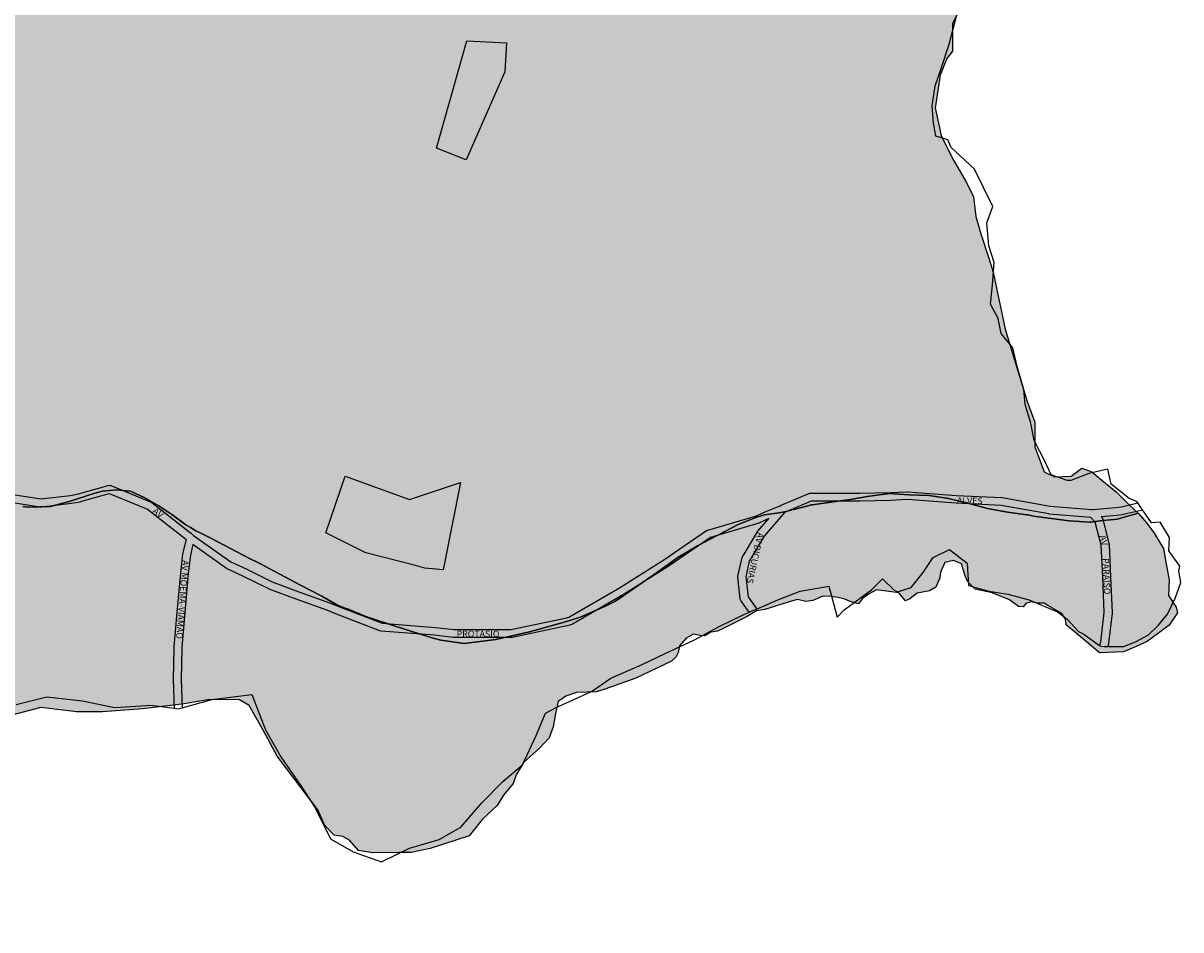
# Model space of a CAD drawing. Units: millimetres. Extents: x 178828 to 191879, y 1670679 to 1684984.
# Drawn here: x 190267 to 191879, y 1674225 to 1675488 of the extents above; entities that cross this region are included whole.
import ezdxf

# ---------------------------------------------------------------- set-up
doc = ezdxf.new("R2010")
doc.units = ezdxf.units.MM
for name, color, linetype in [('0PRACAS', 94, 'Continuous'), ('10CONV', 7, 'Continuous'), ('HATCH', 7, 'Continuous'), ('MAPA PORTO ALEGRE', 7, 'Continuous')]:
    doc.layers.add(name, color=color, linetype=linetype)
doc.styles.add('cdl', font='romans.shx')

msp = doc.modelspace()

# ---------------------------------------------------------------- hatches: boundary and pattern name
at = {"layer": 'HATCH'}
for color, points in [(141, [(191508.9, 1677507.6), (191521.9, 1677492.8), (191548.6, 1677492.9), (191581.4, 1677491.1), (191601.2, 1677465.3), (191622.7, 1677441.2), (191632.2, 1677415.8), (191637.4, 1677398.5), (191657.2, 1677389), (191676.2, 1677376.1), (191680.5, 1677349.4), (191680.5, 1677275.2), (191687.1, 1677157.3), (191667.5, 1677098.5), (191664.1, 1677088.2), (191652, 1677083.1), (191631.4, 1677091.6), (191613.2, 1677084.7), (191594.3, 1677072.8), (191560.7, 1677047.8), (191527, 1677027.9), (191526.2, 1676983.9), (191529.6, 1676932.3), (191527.9, 1676908.1), (191546, 1676885.7), (191569.3, 1676862.5), (191592.6, 1676854.7), (191601.2, 1676845.2), (191598.6, 1676818.5), (191587.9, 1676791.7), (191579.6, 1676742.2), (191579.6, 1676718), (191564.1, 1676703.4), (191552, 1676690.5), (191525.3, 1676679.3), (191495.2, 1676679.3), (191480.5, 1676668.9), (191469.3, 1676645.7), (191477.9, 1676633.6), (191482.2, 1676621.5), (191472.8, 1676607.7), (191466.7, 1676591.3), (191462.4, 1676568.2), (191463.3, 1676544.9), (191455.5, 1676536.2), (191435.7, 1676527.6), (191415.1, 1676514.7), (191395.2, 1676509.5), (191378.8, 1676493.2), (191371.1, 1676473.3), (191368.4, 1676417.3), (191364.1, 1676363), (191359.8, 1676319.1), (191352.1, 1676261.7), (191352.1, 1676217), (191345.2, 1676190.3), (191329.7, 1676160.1), (191317.6, 1676142), (191307.3, 1676129.9), (191310.7, 1676099.8), (191333.1, 1676074.8), (191346.1, 1676047.2), (191351.3, 1676033.4), (191355.6, 1675999.8), (191367.6, 1675971.4), (191378.2, 1675941.7), (191403.8, 1675917.9), (191444.3, 1675888.6), (191474.5, 1675860.1), (191504.6, 1675821.4), (191526.1, 1675788.7), (191556.1, 1675763.6), (191593.2, 1675742.7), (191632.2, 1675712.4), (191644.3, 1675703.7), (191642.6, 1675677.9), (191626.2, 1675655.5), (191615.9, 1675643.4), (191602.1, 1675641.7), (191592.6, 1675625.3), (191589.2, 1675602), (191600.4, 1675583.1), (191613.3, 1675568.5), (191612.5, 1675554.6), (191606.4, 1675530.6), (191589.1, 1675517.6), (191569.3, 1675504.7), (191560.7, 1675487.4), (191560.7, 1675469.3), (191560.7, 1675449.5), (191552.9, 1675439.2), (191543.5, 1675415.9), (191536.6, 1675370.6), (191545.2, 1675331.9), (191560.8, 1675299.9), (191580.6, 1675266.4), (191590, 1675246.5), (191593.5, 1675218.9), (191600.4, 1675194.7), (191611.6, 1675161.2), (191617.6, 1675141.4), (191634, 1675062.1), (191665, 1674961.2), (191675.4, 1674932.4), (191675.4, 1674898), (191688.3, 1674863.5), (191703, 1674856.5), (191726.2, 1674857.4), (191740.9, 1674868.6), (191754.7, 1674863.4), (191768.8, 1674851.7), (191789.1, 1674835), (191807.3, 1674816.9), (191819.3, 1674805.7), (191790.1, 1674797.4), (191766.5, 1674795.2), (191753.3, 1674793.3), (191752, 1674793), (191723.3, 1674795.1), (191694.4, 1674798.5), (191674.2, 1674801.7), (191670, 1674802.4), (191665.6, 1674803.2), (191664.5, 1674803.3), (191637.4, 1674806.9), (191609.7, 1674812.1), (191582.3, 1674819.6), (191555.3, 1674825.9), (191528.3, 1674830.2), (191500.5, 1674831.4), (191485.6, 1674832.3), (191479.5, 1674832.7), (191473.1, 1674833.2), (191469.9, 1674832.7), (191445.3, 1674829.6), (191418.2, 1674824.6), (191368.6, 1674817.8), (191365.7, 1674817.5), (191364.2, 1674817.2), (191363.1, 1674816.9), (191340.2, 1674810.8), (191339.1, 1674810.6), (191329.3, 1674808.2), (191324, 1674807), (191319.8, 1674806), (191299.3, 1674803.3), (191295.8, 1674802.4), (191287, 1674799.8), (191262.5, 1674790.1), (191205.9, 1674760.4), (191178.5, 1674743.8), (191149, 1674722.4), (191091.9, 1674683), (191077.8, 1674675.9), (191042.5, 1674660.8), (191022.2, 1674654.1), (190971.8, 1674640.4), (190925.2, 1674629.9), (190881.2, 1674624.1), (190848.4, 1674628.7), (190837.8, 1674631.7), (190815.7, 1674638.3), (190795.2, 1674645.1), (190791, 1674646.4), (190787.6, 1674647.5), (190744, 1674661.8), (190724, 1674669.9), (190720.7, 1674671.3), (190718.4, 1674672.2), (190718.3, 1674672.2), (190715.4, 1674673.3), (190703.6, 1674677.8), (190682.8, 1674689.9), (190653.1, 1674705.2), (190639.1, 1674712.6), (190595.4, 1674736), (190581.4, 1674743.1), (190573.5, 1674747.1), (190529.4, 1674770.2), (190514.5, 1674777.6), (190507.4, 1674781.2), (190500.1, 1674785.5), (190493.4, 1674789.4), (190489.6, 1674792.2), (190475.6, 1674802.8), (190455.7, 1674816), (190436.6, 1674827.2), (190416.5, 1674836.3), (190397, 1674838.2), (190377.6, 1674836.2), (190370.4, 1674834.4), (190368.5, 1674833.9), (190365.6, 1674833.3), (190355.3, 1674829.8), (190354.3, 1674829.5), (190342.9, 1674825.7), (190340.1, 1674824.8), (190338.1, 1674824.3), (190334.3, 1674823.1), (190304.9, 1674815.1), (190275.1, 1674814.1), (190266.6, 1674815), (190241.4, 1674822.2), (190220.5, 1674831.8), (190195.2, 1674845.5), (190179, 1674853.9), (190174.2, 1674856.4), (190173.2, 1674856.9), (190168.6, 1674860), (190159.2, 1674866.6), (190130.7, 1674886.7), (190110.8, 1674902.9), (190104.3, 1674908.3), (190091.4, 1674920.8), (190082.3, 1674933.4), (190074, 1674950.4), (190069.5, 1674963), (190067.7, 1674968.4), (190067.6, 1674968.5), (190066.3, 1674973.7), (190063, 1674986.5), (190060, 1675004.3), (190058.6, 1675019.4), (190057.5, 1675036.6), (190056.1, 1675052.8), (190053.7, 1675068.2), (190050, 1675099), (190047.4, 1675113.8), (190044.3, 1675126.5), (190044, 1675127.9), (190039.7, 1675143), (190039.7, 1675143.3), (190036.2, 1675155.1), (190035.3, 1675158.3), (190030.4, 1675172.7), (190019.8, 1675201.8), (190016.2, 1675210.5), (190016.1, 1675210.7), (190015.4, 1675212.5), (190012.5, 1675219.5), (190002.2, 1675245), (189994.7, 1675258.3), (189986.1, 1675270.8), (189977.5, 1675282.7), (189964.6, 1675293.6), (189951.3, 1675303), (189942.3, 1675309.8), (189938.3, 1675312.7), (189929.2, 1675316.8), (189925, 1675318.7), (189916.2, 1675321.1), (189910.3, 1675322.6), (189872.6, 1675333.2), (189868, 1675334.7), (189862.2, 1675336.4), (189854.6, 1675338.7), (189813.7, 1675351.1), (189805.2, 1675353.1), (189795, 1675355.3), (189785.6, 1675357.5), (189754.9, 1675364.4), (189728.6, 1675368.3), (189719, 1675369.8), (189710.2, 1675371.1), (189689.6, 1675374.2), (189642.3, 1675384.1), (189603.3, 1675399.2), (189585.3, 1675405.9), (189574.4, 1675409.9), (189570.3, 1675412), (189566.6, 1675413.7), (189548.3, 1675422.4), (189530.3, 1675433), (189511.2, 1675443.3), (189507.2, 1675445.4), (189504.1, 1675447.1), (189502.5, 1675447.9), (189492.5, 1675455), (189481.4, 1675461.6), (189481.3, 1675461.7), (189479.3, 1675463.2), (189467.6, 1675472.5), (189459.5, 1675477.7), (189458.4, 1675478.4), (189445.9, 1675485.6), (189429, 1675497.6), (189397.1, 1675520.3), (189390.2, 1675525.7), (189354.5, 1675549.9), (189353.2, 1675550.8), (189352.5, 1675551.2), (189312.7, 1675578.9), (189229, 1675634.5), (189218, 1675641), (189198.5, 1675652.5), (189191.4, 1675656.6), (189176.9, 1675662.1), (189162.4, 1675665.9), (189162.3, 1675666), (189161.2, 1675666), (189160.8, 1675666.1), (189133.5, 1675667.4), (189116.1, 1675668.1), (189108.1, 1675668.4), (189106.1, 1675668.4), (189104, 1675668.5), (189079.3, 1675669.8), (189078.8, 1675669.9), (189073.6, 1675669.9), (189067.7, 1675670), (189050.5, 1675670.1), (189019.9, 1675672.1), (189009, 1675674.4), (188994.6, 1675677.6), (188985.3, 1675678.5), (188967.4, 1675680.3), (188928.4, 1675685.3), (188907.7, 1675687.6), (188881.7, 1675691.9), (188828.8, 1675697.3), (188776.4, 1675701.2), (188771.4, 1675701.4), (188759.8, 1675701.7), (188754.2, 1675701.8), (188750.8, 1675701.9), (188729.9, 1675704.7), (188728.5, 1675705), (188685.6, 1675708.4), (188679.8, 1675708.9), (188676.3, 1675709.1), (188654.3, 1675710.8), (188610.3, 1675713.6), (188583.2, 1675711.1), (188562.1, 1675707.9), (188559.8, 1675707.3), (188555.8, 1675706.8), (188547.6, 1675705.6), (188547.5, 1675705.5), (188545, 1675705.2), (188540.3, 1675704.1), (188467.4, 1675687), (188428.2, 1675677), (188425.5, 1675676.6), (188399.3, 1675663.2), (188399.1, 1675663.1), (188386.5, 1675658), (188349, 1675644.2), (188326.8, 1675638.1), (188304.5, 1675635.9), (188303.3, 1675635.9), (188297.2, 1675635.6), (188296.4, 1675635.6), (188295.6, 1675635.6), (188291.1, 1675635.5), (188254.1, 1675634.7), (188229.1, 1675632.1), (188227.2, 1675632), (188222.5, 1675630.4), (188220.3, 1675629.8), (188214.4, 1675628.1), (188197.9, 1675623.1), (188205.6, 1675671.8), (188211.3, 1675715), (188213.3, 1675729.4), (188220.6, 1675778.1), (188221.2, 1675782.3), (188221.8, 1675785.8), (188222.8, 1675793.2), (188223.8, 1675799.6), (188223.7, 1675799.6), (188223.9, 1675800.6), (188225.7, 1675809.5), (188232, 1675840.5), (188238.5, 1675883.3), (188244.5, 1675927.3), (188247.4, 1675952.1), (188253.7, 1675981.3), (188258.8, 1676013.3), (188261.2, 1676045.4), (188261.5, 1676049.2), (188259.5, 1676079), (188265.2, 1676088.1), (188266, 1676106.2), (188267.7, 1676114.8), (188270.3, 1676124), (188274, 1676137), (188276.9, 1676147.8), (188277.1, 1676148.8), (188282.9, 1676181), (188293.2, 1676245.2), (188293.6, 1676247.8), (188294.3, 1676251.2), (188295.3, 1676256.6), (188296, 1676261), (188300.9, 1676289.7), (188301.7, 1676294.3), (188303, 1676302), (188304.6, 1676311.2), (188322.5, 1676414.3), (188329.6, 1676463.1), (188330.2, 1676467.7), (188331, 1676472.4), (188336, 1676506.4), (188337.1, 1676516), (188337.6, 1676520.2), (188338.3, 1676525.1), (188340.6, 1676540.8), (188344.7, 1676557.4), (188348.8, 1676572.3), (188349.2, 1676573.7), (188349.5, 1676576.1), (188350, 1676579.9), (188355.7, 1676623.9), (188358.6, 1676640.6), (188367.1, 1676673.7), (188370.7, 1676688.9), (188376.2, 1676719.3), (188377.2, 1676724.9), (188378.1, 1676729.7), (188378.9, 1676733.8), (188381.8, 1676750), (188386, 1676778.7), (188387.4, 1676792.9), (188388.7, 1676803.9), (188390.3, 1676817.1), (188393.2, 1676839.8), (188394.4, 1676848), (188395.6, 1676853.4), (188397.3, 1676862.7), (188402.9, 1676884.3), (188403.9, 1676888.8), (188404.6, 1676893.1), (188406, 1676900), (188406.6, 1676903.3), (188406.8, 1676905.6), (188408.5, 1676923.1), (188413.1, 1676983.2), (188412.7, 1677005.4), (188412.5, 1677018.9), (188412.7, 1677032), (188413, 1677064.3), (188512.3, 1677056.4), (188519.5, 1677055.8), (188528.7, 1677055), (188598.4, 1677049), (188605.6, 1677048.5), (188607.5, 1677048.2), (188614.7, 1677047.6), (188663.7, 1677043.1), (188669.8, 1677042.5), (188670.6, 1677042.5), (188671.9, 1677042.4), (188678.3, 1677041.8), (188735.6, 1677036.6), (188741.6, 1677036.1), (188748.4, 1677035.4), (188758.1, 1677034.5), (188812.3, 1677029.9), (188819.6, 1677029.3), (188825.9, 1677028.7), (188852.2, 1677026.5), (188871, 1677025.1), (188889.7, 1677023.3), (188890.5, 1677023.1), (188897.2, 1677022.6), (188903.9, 1677022.1), (188906.4, 1677021.8), (188967.4, 1677015.9), (188976, 1677015), (188976.2, 1677015), (188979.8, 1677058.9), (189058.8, 1677050.9), (189058.8, 1677050.9), (189059.5, 1677057.7), (189059.7, 1677060.5), (189059.8, 1677061.6), (189060.1, 1677062.7), (189060.5, 1677070.7), (189060.8, 1677078), (189062.5, 1677101.9), (189063.3, 1677112.1), (189066.2, 1677147.6), (189068.9, 1677183.8), (189071.3, 1677220.1), (189072.7, 1677238.2), (189074.1, 1677257.5), (189077.1, 1677295), (189078.3, 1677309.2), (189078.8, 1677314.7), (189079.8, 1677314.7), (189089.3, 1677313.8), (189098.1, 1677313), (189113.8, 1677311.9), (189152.9, 1677308.6), (189158.9, 1677308.3), (189172.9, 1677306.2), (189215.8, 1677303.4), (189230.4, 1677302.2), (189259.5, 1677299.3), (189280.2, 1677297.5), (189289.5, 1677296.7), (189318.8, 1677293.5), (189381.8, 1677289.2), (189388.5, 1677288.8), (189390.2, 1677288.6), (189389.5, 1677280.9), (189389.3, 1677278.4), (189385.3, 1677219.3), (189384.8, 1677211.8), (189383.8, 1677198.8), (189379.9, 1677141.8), (189379.3, 1677131.6), (189378.7, 1677122.8), (189373.5, 1677061.9), (189373.5, 1677061), (189373.4, 1677060), (189373.2, 1677054.3), (189372.7, 1677044.5), (189371.7, 1677022.4), (189369, 1676985.4), (189368.2, 1676976.2), (189369.3, 1676976.1), (189380.3, 1676975.3), (189388.8, 1676974.6), (189496, 1676965.3), (189507, 1676964.3), (189508.1, 1676964.2), (189508.8, 1676971), (189510.7, 1676991.2), (189512.3, 1677011.9), (189514.2, 1677033.5), (189514.9, 1677041.4), (189521.9, 1677040.8), (189583.2, 1677035.7), (189589.7, 1677035.1), (189589.7, 1677028.9), (189589.6, 1677027.2), (189588.9, 1677011.7), (189588.5, 1677005.3), (189588.2, 1676999.9), (189587.6, 1676976.7), (189589.9, 1676950.6), (189591.6, 1676938.9), (189592.6, 1676933.2), (189597.1, 1676918.3), (189703.7, 1676872.4), (189801.1, 1676874.5), (189908.4, 1676876.7), (189933, 1676876.7), (189933, 1676884.7), (189932.6, 1676894.7), (189931.7, 1676918.7), (189943.3, 1677052), (190270.8, 1677048.7), (190329.5, 1677413.6), (190337.4, 1677462.7), (190344.5, 1677507.4), (190346.5, 1677549.2), (190348.2, 1677588.2), (190343.6, 1677654.9), (190578.9, 1677654.3), (190605.9, 1677654.1), (190782.6, 1677659.5), (190808, 1677666.5), (190850.3, 1677670.9), (190887, 1677673.7), (190966.4, 1677671.8), (191289.7, 1677603.5)]), (51, [(188759.8, 1675701.7), (188771.4, 1675701.4), (188776.4, 1675701.2), (188828.8, 1675697.3), (188881.7, 1675691.9), (188907.7, 1675687.6), (188928.4, 1675685.3), (188967.4, 1675680.3), (188985.3, 1675678.5), (188994.6, 1675677.6), (189009, 1675674.4), (189019.9, 1675672.1), (189050.5, 1675670.1), (189067.7, 1675670), (189073.6, 1675669.9), (189078.8, 1675669.9), (189079.3, 1675669.8), (189104, 1675668.5), (189106.1, 1675668.4), (189108.1, 1675668.4), (189116.1, 1675668.1), (189133.5, 1675667.4), (189160.8, 1675666.1), (189161.2, 1675666), (189162.3, 1675666), (189162.4, 1675665.9), (189176.9, 1675662.1), (189191.4, 1675656.6), (189198.5, 1675652.5), (189218, 1675641), (189229, 1675634.5), (189312.7, 1675578.9), (189352.5, 1675551.2), (189353.2, 1675550.8), (189354.5, 1675549.9), (189390.2, 1675525.7), (189397.1, 1675520.3), (189429, 1675497.6), (189445.9, 1675485.6), (189458.4, 1675478.4), (189459.5, 1675477.7), (189467.6, 1675472.5), (189479.3, 1675463.2), (189481.3, 1675461.7), (189481.4, 1675461.6), (189492.5, 1675455), (189502.5, 1675447.9), (189504.1, 1675447.1), (189507.2, 1675445.4), (189511.2, 1675443.3), (189530.3, 1675433), (189548.3, 1675422.4), (189566.6, 1675413.7), (189570.3, 1675412), (189574.4, 1675409.9), (189585.3, 1675405.9), (189603.3, 1675399.2), (189642.3, 1675384.1), (189689.6, 1675374.2), (189710.2, 1675371.1), (189719, 1675369.8), (189728.6, 1675368.3), (189754.9, 1675364.4), (189785.6, 1675357.5), (189795, 1675355.3), (189805.2, 1675353.1), (189813.7, 1675351.1), (189854.6, 1675338.7), (189862.2, 1675336.4), (189868, 1675334.7), (189872.6, 1675333.2), (189910.3, 1675322.6), (189916.2, 1675321.1), (189925, 1675318.7), (189929.2, 1675316.8), (189938.3, 1675312.7), (189942.3, 1675309.8), (189951.3, 1675303), (189964.6, 1675293.6), (189977.5, 1675282.7), (189986.1, 1675270.8), (189994.7, 1675258.3), (190002.2, 1675245), (190012.5, 1675219.5), (190015.4, 1675212.5), (190016.1, 1675210.7), (190016.2, 1675210.5), (190019.8, 1675201.8), (190030.4, 1675172.7), (190035.3, 1675158.3), (190036.2, 1675155.1), (190039.7, 1675143.3), (190039.7, 1675143), (190044, 1675127.9), (190044.3, 1675126.5), (190047.4, 1675113.8), (190050, 1675099), (190053.7, 1675068.2), (190056.1, 1675052.8), (190057.5, 1675036.6), (190058.6, 1675019.4), (190060, 1675004.3), (190063, 1674986.5), (190066.3, 1674973.7), (190067.6, 1674968.5), (190067.7, 1674968.4), (190069.5, 1674963), (190074, 1674950.4), (190082.3, 1674933.4), (190091.4, 1674920.8), (190104.3, 1674908.3), (190110.8, 1674902.9), (190130.7, 1674886.7), (190159.2, 1674866.6), (190168.6, 1674860), (190173.2, 1674856.9), (190174.2, 1674856.4), (190179, 1674853.9), (190195.2, 1674845.5), (190220.5, 1674831.8), (190241.4, 1674822.2), (190266.6, 1674815), (190275.1, 1674814.1), (190304.9, 1674815.1), (190334.3, 1674823.1), (190338.1, 1674824.3), (190340.1, 1674824.8), (190342.9, 1674825.7), (190354.3, 1674829.5), (190355.3, 1674829.8), (190365.6, 1674833.3), (190368.5, 1674833.9), (190370.4, 1674834.4), (190377.6, 1674836.2), (190397, 1674838.2), (190416.5, 1674836.3), (190436.6, 1674827.2), (190455.7, 1674816), (190475.6, 1674802.8), (190489.6, 1674792.2), (190493.4, 1674789.4), (190500.1, 1674785.5), (190507.4, 1674781.2), (190514.5, 1674777.6), (190529.4, 1674770.2), (190573.5, 1674747.1), (190581.4, 1674743.1), (190595.4, 1674736), (190639.1, 1674712.6), (190653.1, 1674705.2), (190682.8, 1674689.9), (190703.6, 1674677.8), (190715.4, 1674673.3), (190718.3, 1674672.2), (190718.4, 1674672.2), (190720.7, 1674671.3), (190724, 1674669.9), (190744, 1674661.8), (190787.6, 1674647.5), (190791, 1674646.4), (190795.2, 1674645.1), (190815.7, 1674638.3), (190837.8, 1674631.7), (190848.4, 1674628.7), (190881.2, 1674624.1), (190925.2, 1674629.9), (190971.8, 1674640.4), (191022.2, 1674654.1), (191042.5, 1674660.8), (191077.8, 1674675.9), (191091.9, 1674683), (191149, 1674722.4), (191178.5, 1674743.8), (191205.9, 1674760.4), (191262.5, 1674790.1), (191287, 1674799.8), (191295.8, 1674802.4), (191299.3, 1674803.3), (191319.8, 1674806), (191324, 1674807), (191329.3, 1674808.2), (191339.1, 1674810.6), (191340.2, 1674810.8), (191363.1, 1674816.9), (191364.2, 1674817.2), (191365.7, 1674817.5), (191368.6, 1674817.8), (191418.2, 1674824.6), (191445.3, 1674829.6), (191469.9, 1674832.7), (191473.1, 1674833.2), (191479.5, 1674832.7), (191485.6, 1674832.3), (191500.5, 1674831.4), (191528.3, 1674830.2), (191555.3, 1674825.9), (191582.3, 1674819.6), (191609.7, 1674812.1), (191637.4, 1674806.9), (191664.5, 1674803.3), (191665.6, 1674803.2), (191670, 1674802.4), (191674.2, 1674801.7), (191694.4, 1674798.5), (191723.3, 1674795.1), (191752, 1674793), (191753.3, 1674793.3), (191766.5, 1674795.2), (191790.1, 1674797.4), (191819.3, 1674805.7), (191831.4, 1674791.9), (191841.6, 1674777.7), (191854.7, 1674756.6), (191858, 1674737.6), (191862.4, 1674712.6), (191861.6, 1674691.1), (191872.2, 1674674.6), (191874.1, 1674666.8), (191862.7, 1674649.8), (191847.9, 1674638.4), (191831.8, 1674627), (191816.7, 1674619.7), (191799, 1674612.4), (191765.5, 1674610.9), (191741.3, 1674631.6), (191719.1, 1674650.2), (191718.1, 1674658.1), (191713, 1674666.1), (191701.2, 1674672.7), (191693.8, 1674676.9), (191688.6, 1674680.5), (191678.2, 1674680.5), (191670.2, 1674682), (191663.2, 1674680), (191659.3, 1674675.2), (191652.8, 1674675.7), (191640.4, 1674685.1), (191616.3, 1674694.7), (191592.6, 1674700), (191582.4, 1674709.9), (191578.5, 1674718.2), (191573.2, 1674735.3), (191562.3, 1674739.6), (191550.2, 1674737), (191544.4, 1674723.7), (191543.2, 1674715.6), (191537.9, 1674702.7), (191529, 1674697.5), (191511.7, 1674694.4), (191501.5, 1674686.4), (191495.3, 1674683.6), (191486.2, 1674694.5), (191455.2, 1674698.7), (191443.8, 1674692.8), (191435.8, 1674687), (191429.9, 1674679.3), (191418.3, 1674682.5), (191411.1, 1674686), (191401.9, 1674688.3), (191391.6, 1674689.6), (191380.5, 1674689.9), (191366.4, 1674683.9), (191356.8, 1674682.7), (191345, 1674685.6), (191338.2, 1674683.4), (191299.6, 1674671.5), (191288.2, 1674669.7), (191274.1, 1674661.4), (191243.4, 1674645.9), (191233.8, 1674641.5), (191224.5, 1674639.8), (191216.1, 1674635), (191209.6, 1674635.2), (191200.3, 1674637), (191190, 1674631.4), (191180.8, 1674620.7), (191178.8, 1674611.6), (191175.8, 1674605), (191169.7, 1674599.7), (191120.2, 1674575.6), (191076.7, 1674560.7), (191065.2, 1674556.9), (191037.5, 1674555.7), (191022.6, 1674550.7), (191011.7, 1674543.4), (191008.2, 1674526.7), (191004.8, 1674507.9), (190999.3, 1674492.5), (190985.7, 1674478.2), (190964.3, 1674458.6), (190953.2, 1674441.2), (190949.1, 1674429.1), (190936, 1674413), (190926.8, 1674398.4), (190906.7, 1674379.3), (190888, 1674355.9), (190833.9, 1674338.7), (190807.4, 1674332.8), (190790.7, 1674333.1), (190754, 1674332.4), (190733.9, 1674335.7), (190721.4, 1674350), (190712.3, 1674355.1), (190700.2, 1674357), (190687, 1674370.5), (190677.1, 1674392.4), (190620.7, 1674467.1), (190601.2, 1674503.3), (190581.7, 1674537.8), (190568.4, 1674545.5), (190526.6, 1674546.2), (190491, 1674540.2), (190433.1, 1674533.3), (190377.4, 1674528.9), (190341.5, 1674528.7), (190291.5, 1674534.7), (190203.3, 1674511.6), (190151.1, 1674503.7), (190061.8, 1674481.9), (190038.5, 1674478), (190024, 1674480.8), (189994.5, 1674485.6), (189964.1, 1674493.7), (189931, 1674487.7), (189844.3, 1674422.6), (189828, 1674396.7), (189785.7, 1674382.7), (189731.1, 1674374.6), (189668.2, 1674356.6), (189601.6, 1674343.7), (189492, 1674323.6), (189440.6, 1674319.7), (189390.7, 1674304.7), (189352.7, 1674300.7), (189276, 1674253.7), (189217.9, 1674236.7), (189171, 1674219.7), (189034.6, 1674145.7), (189005, 1674132.7), (188979.3, 1674123.7), (188920.7, 1674106.7), (188889.3, 1674092.7), (188874.2, 1674080.7), (188804.8, 1674032.6), (188771.6, 1674017.6), (188720.9, 1674001.6), (188698.1, 1673977.6), (188677, 1673943.7), (188667.7, 1673931.6), (188654.5, 1673918.6), (188609.3, 1673894.6), (188567.6, 1673869.7), (188487.6, 1673813.7), (188458.4, 1673811.7), (188438.9, 1673782.6), (188425.3, 1673736.7), (188445.9, 1673692.7), (188477.5, 1673636.7), (188526.2, 1673602.7), (188572, 1673601.6), (188600.5, 1673572.7), (188536.5, 1673351.7), (188525.2, 1673277.6), (188588.4, 1673202.7), (188604.9, 1673171.6), (188619.5, 1673160.7), (188636.8, 1673124.7), (188652.9, 1673096.6), (188660, 1673066.6), (188631.1, 1673041.6), (188431.7, 1673030.7), (188451.6, 1672987.7), (188479, 1672955.7), (188487.1, 1672912.7), (188488.2, 1672876.6), (188472.8, 1672846.7), (188430.4, 1672783.7), (188421, 1672747.6), (188413.4, 1672687.7), (188428.4, 1672620.6), (188429.4, 1672559.6), (188432.8, 1672524.2), (188450.9, 1672496.9), (188487, 1672464.7), (188540.4, 1672428.1), (188568.2, 1672399.2), (188588.7, 1672366.9), (188596.5, 1672320.3), (188621, 1672264.6), (188652.1, 1672186.8), (188683.3, 1672070.1), (188704.3, 1671999), (188729.3, 1671920.1), (188747.1, 1671856.8), (188771.6, 1671811.2), (188808.2, 1671782.3), (188843.8, 1671777.9), (188874.9, 1671789), (188923.9, 1671843.5), (188957.2, 1671851.3), (188979.4, 1671839), (189006, 1671801.2), (189019.5, 1671794.6), (189040.6, 1671814.5), (189070.5, 1671830.1), (189091.6, 1671834.5), (189111.7, 1671822.4), (189131.7, 1671784.5), (189133.9, 1671724.5), (189138.3, 1671688.9), (189155.1, 1671665.5), (189176.1, 1671642.3), (189196.2, 1671624.5), (189233.9, 1671568.8), (189261.7, 1671537.8), (189279.5, 1671507.8), (189300.6, 1671484.4), (189338.4, 1671463.3), (189369.5, 1671414.4), (189391.7, 1671397.7), (189412.9, 1671378.8), (189432.1, 1671356.6), (189446.7, 1671336.6), (189464.6, 1671315.5), (189471.3, 1671281.1), (189481.5, 1671243.6), (189486, 1671244.9), (189494.3, 1671247.6), (189494.5, 1671247.7), (189499.7, 1671248.5), (189506.2, 1671249.6), (189511.1, 1671250.4), (189534.8, 1671251.1), (189535.2, 1671251.1), (189560.9, 1671249.3), (189561.2, 1671249.3), (189568.4, 1671248.8), (189570, 1671248.7), (189577.9, 1671247.9), (189589.1, 1671246.7), (189634.6, 1671238.4), (189680.9, 1671225.5), (189726.4, 1671209.6), (189770.2, 1671190), (189783.6, 1671183), (189802, 1671173.5), (189811.8, 1671168.4), (189817.7, 1671165.2), (189857.9, 1671144.3), (189876.4, 1671133.5), (189890, 1671124.4), (189897.8, 1671119), (189905.6, 1671113.4), (189897.4, 1671106.5), (189895, 1671104.5), (189892.2, 1671100.6), (189876.5, 1671077.5), (189870.4, 1671068.7), (189866.8, 1671063.6), (189856.1, 1671046.1), (189852.3, 1671040), (189845.5, 1671026.5), (189838.3, 1671012.9), (189830.6, 1670999.7), (189823.8, 1670989.4), (189808.4, 1670976.5), (189805.4, 1670974.1), (189803.4, 1670972.4), (189794.7, 1670965.1), (189792.4, 1670962), (189771.9, 1670936.7), (189751.1, 1670916.4), (189739.4, 1670908.9), (189727, 1670901.9), (189715, 1670896.1), (189692, 1670883.8), (189680.4, 1670878.2), (189668.3, 1670873.6), (189655.2, 1670871.6), (189641.9, 1670870.1), (189628.9, 1670868.3), (189615.9, 1670866.1), (189602.2, 1670865.4), (189588.4, 1670865.3), (189574.5, 1670864.8), (189565.5, 1670863.6), (189561.5, 1670863), (189562, 1670857.4), (189563.4, 1670839.5), (189564.1, 1670833.3), (189564.8, 1670819.9), (189565.3, 1670807.7), (189565.7, 1670783.4), (189567.1, 1670773.6), (189570.7, 1670753.6), (189573.9, 1670733.2), (189575.9, 1670726.7), (189575.5, 1670721.1), (189574, 1670714.7), (189569.9, 1670710), (189560.4, 1670706), (189517.2, 1670694.8), (189506.8, 1670691.8), (189494.5, 1670688.8), (189478.9, 1670684.9), (189454.8, 1670680.2), (189449.9, 1670679.5), (189444.6, 1670679.3), (189440.6, 1670680.1), (189437.5, 1670681.3), (189436, 1670682.5), (189425.3, 1670692.2), (189413.1, 1670708.3), (189401.1, 1670726.5), (189394.8, 1670732.2), (189393.2, 1670733.3), (189386.9, 1670739.7), (189382.9, 1670744), (189381.4, 1670748.2), (189381.2, 1670751.1), (189381.8, 1670755.9), (189382.2, 1670756.9), (189384.2, 1670762.3), (189384.3, 1670762.5), (189380.5, 1670761.5), (189379, 1670761.4), (189373.3, 1670760.8), (189369, 1670760.7), (189358, 1670760.6), (189349.8, 1670761.2), (189348.3, 1670761.3), (189342.8, 1670761.8), (189341.8, 1670761.9), (189337.3, 1670764.5), (189335.4, 1670765.5), (189310.2, 1670785.3), (189307.3, 1670787.5), (189302.8, 1670790.9), (189297.5, 1670795), (189293.5, 1670798), (189285.3, 1670804.9), (189269.1, 1670819.4), (189252.5, 1670832.4), (189237.2, 1670847.6), (189222.8, 1670863.1), (189222.2, 1670864.1), (189219.2, 1670868.9), (189216.9, 1670872.8), (189214.6, 1670876.8), (189205.3, 1670893.3), (189187.8, 1670921.6), (189182.5, 1670931), (189178.5, 1670940.5), (189177.5, 1670944.5), (189175.6, 1670951.4), (189173.4, 1670951.5), (189170.7, 1670952.8), (189165.7, 1670955), (189149.9, 1670964.5), (189123.8, 1670981.3), (189102.4, 1670997.9), (189078.5, 1671012.6), (189054.4, 1671027.3), (189029.9, 1671041.6), (189005.3, 1671057.1), (188980.3, 1671072.6), (188954.6, 1671087.5), (188912.4, 1671111.5), (188887.7, 1671126.5), (188877.5, 1671133.7), (188874, 1671136.3), (188873, 1671137), (188857, 1671154), (188855.8, 1671155.3), (188855.6, 1671155.5), (188845.7, 1671158), (188822.4, 1671163.8), (188778.4, 1671171.9), (188736.6, 1671177.4), (188695.4, 1671182.4), (188668.8, 1671186.2), (188661.2, 1671187), (188644.6, 1671189.1), (188634.2, 1671190.6), (187862.5, 1673961.6), (187256.5, 1673793.9), (186737.2, 1673650.2), (186334.7, 1673538.9), (186320.1, 1673578.3), (186184.6, 1673934.7), (186183.1, 1673952.6), (186185.6, 1673966.7), (186197.8, 1673988.7), (186211.8, 1674000.7), (186472, 1674193.6), (186548.8, 1674251.2), (186546.4, 1674282.6), (186546.2, 1674308.1), (186545.4, 1674322.8), (186545.3, 1674328.4), (186545.1, 1674337), (186545, 1674339.3), (186544.9, 1674345.4), (186544.8, 1674348.4), (186545.4, 1674383.5), (186545.8, 1674403.5), (186546.7, 1674431.2), (186548.8, 1674459.2), (186549.7, 1674485.6), (186549.1, 1674502.2), (186549, 1674505.9), (186548.9, 1674509.8), (186548.8, 1674512.3), (186548.9, 1674527.6), (186548.9, 1674529.4), (186550.1, 1674535.5), (186551, 1674540.3), (186551.4, 1674541.6), (186559.3, 1674573.8), (186571.4, 1674607.7), (186572.6, 1674610.7), (186573.7, 1674613.2), (186575.5, 1674617.6), (186580.1, 1674628.7), (186589.6, 1674643.4), (186606.9, 1674667.6), (186623.6, 1674689.7), (186629.3, 1674696.9), (186632.7, 1674701.2), (186636.3, 1674705.9), (186640.3, 1674710.8), (186654.9, 1674727.9), (186657.7, 1674731.2), (186673.9, 1674746.4), (186675.4, 1674747.8), (186678.5, 1674750.3), (186683.2, 1674754.2), (186711.3, 1674776.8), (186746.8, 1674806.9), (186751.4, 1674810.6), (186763.1, 1674820), (186779.7, 1674829.1), (186797.1, 1674833.9), (186823, 1674841.7), (186823.7, 1674841.8), (186825, 1674842.2), (186850.3, 1674850), (186858.3, 1674854), (186862, 1674857.2), (186866.8, 1674865.3), (186868.9, 1674870.4), (186872.9, 1674880.3), (186873.6, 1674883.6), (186874.6, 1674889.3), (186876.3, 1674898), (186877, 1674915.6), (186877, 1674922.2), (186877, 1674923.3), (186875.7, 1674926.4), (186875.3, 1674927), (186871.6, 1674933.4), (186871.4, 1674933.5), (186859.4, 1674955.9), (186848.4, 1674977.5), (186836.9, 1674998.9), (186833.4, 1675004.9), (186830.3, 1675010.2), (186827.5, 1675015.1), (186825.2, 1675019.2), (186814.2, 1675040), (186804.5, 1675061.8), (186800, 1675071.6), (186797, 1675078.1), (186794.9, 1675083), (186794.2, 1675084.6), (186785.8, 1675107.1), (186777.2, 1675131.3), (186773.1, 1675141.9), (186769.3, 1675151.8), (186768, 1675155.1), (186788.9, 1675160.1), (186799.8, 1675162.8), (186838.5, 1675172.7), (186899.4, 1675188.8), (186906.5, 1675190.5), (186915.6, 1675193), (186915, 1675197.3), (186912.9, 1675209.2), (186912.8, 1675209.5), (186913.9, 1675250.4), (186917, 1675312.5), (186918.3, 1675333.3), (186919.1, 1675354.1), (186919.7, 1675375.1), (186920.4, 1675396.3), (186923.8, 1675454.1), (186926.2, 1675491.5), (186927.1, 1675520.1), (186927.4, 1675523.3), (186927.8, 1675528.9), (186928.3, 1675536.1), (186929.3, 1675548.4), (186931.9, 1675588.8), (186932.1, 1675593.3), (186932.4, 1675599.1), (186932.7, 1675602.4), (186935.3, 1675629.7), (186935.6, 1675633.8), (186936.1, 1675640.9), (186936.6, 1675646.2), (186937.4, 1675655.7), (186939.1, 1675678.8), (186941.5, 1675701.5), (186940.6, 1675717.8), (186940.4, 1675729.1), (186942.3, 1675768.1), (186946.6, 1675844.4), (186947.9, 1675873.2), (186948.2, 1675879.5), (186948.4, 1675883.7), (186950.1, 1675918.5), (186952.2, 1675950.6), (186953.8, 1675986.1), (186954.4, 1676005.2), (186956.8, 1676024.7), (186961.9, 1676073.2), (186963.5, 1676095.3), (186963.9, 1676100.2), (186964.3, 1676106.4), (186967.6, 1676150.4), (186969, 1676170.6), (186972, 1676200.9), (186977.5, 1676254.9), (186978.7, 1676271.5), (186979.6, 1676280.2), (186992.9, 1676345.6), (186999.3, 1676372.8), (187005.1, 1676388.7), (187006.2, 1676390.2), (187012.9, 1676399.6), (187285.2, 1676391.6), (187392.7, 1676388.4), (187455.9, 1676403.6), (187467.9, 1676406.5), (187551.4, 1676426.5), (187635.7, 1676455.8), (187837, 1676525.7), (187936, 1676533.7), (188119.8, 1676549.7), (188349.5, 1676576.1), (188349.2, 1676573.7), (188348.8, 1676572.3), (188344.7, 1676557.4), (188340.6, 1676540.8), (188338.3, 1676525.1), (188337.6, 1676520.2), (188337.1, 1676516), (188336, 1676506.4), (188331, 1676472.4), (188330.2, 1676467.7), (188329.6, 1676463.1), (188322.5, 1676414.3), (188304.6, 1676311.2), (188303, 1676302), (188301.7, 1676294.3), (188300.9, 1676289.7), (188296, 1676261), (188295.3, 1676256.6), (188294.3, 1676251.2), (188293.6, 1676247.8), (188293.2, 1676245.2), (188282.9, 1676181), (188277.1, 1676148.8), (188276.9, 1676147.8), (188274, 1676137), (188270.3, 1676124), (188267.7, 1676114.8), (188266, 1676106.2), (188265.2, 1676088.1), (188259.5, 1676079), (188261.5, 1676049.2), (188261.2, 1676045.4), (188258.8, 1676013.3), (188253.7, 1675981.3), (188247.4, 1675952.1), (188244.5, 1675927.3), (188238.5, 1675883.3), (188232, 1675840.5), (188225.7, 1675809.5), (188223.9, 1675800.6), (188223.7, 1675799.6), (188223.8, 1675799.6), (188222.8, 1675793.2), (188221.8, 1675785.8), (188221.2, 1675782.3), (188220.6, 1675778.1), (188213.3, 1675729.4), (188211.3, 1675715), (188205.6, 1675671.8), (188197.9, 1675623.1), (188214.4, 1675628.1), (188220.3, 1675629.8), (188222.5, 1675630.4), (188227.2, 1675632), (188229.1, 1675632.1), (188254.1, 1675634.7), (188291.1, 1675635.5), (188295.6, 1675635.6), (188296.4, 1675635.6), (188297.2, 1675635.6), (188303.3, 1675635.9), (188304.5, 1675635.9), (188326.8, 1675638.1), (188349, 1675644.2), (188386.5, 1675658), (188399.1, 1675663.1), (188399.3, 1675663.2), (188425.5, 1675676.6), (188428.2, 1675677), (188467.4, 1675687), (188540.3, 1675704.1), (188545, 1675705.2), (188547.5, 1675705.5), (188547.6, 1675705.6), (188555.8, 1675706.8), (188559.8, 1675707.3), (188562.1, 1675707.9), (188583.2, 1675711.1), (188610.3, 1675713.6), (188654.3, 1675710.8), (188676.3, 1675709.1), (188679.8, 1675708.9), (188685.6, 1675708.4), (188728.5, 1675705), (188729.9, 1675704.7), (188750.8, 1675701.9), (188754.2, 1675701.8)])]:
    msp.add_hatch(color=color, dxfattribs=at).paths.add_polyline_path(points)

# ---------------------------------------------------------------- linework, layer by layer
at = {"layer": '0PRACAS'}
for points in [[(190884.9, 1675463.8), (190940, 1675460.8), (190937.5, 1675420.5), (190883.7, 1675297.9), (190842.5, 1675314), (190884.9, 1675463.8)], [(190715.2, 1674857.2), (190804.8, 1674824.9), (190876, 1674848.4), (190876, 1674848.4), (190851.7, 1674726.9), (190826.1, 1674729.2), (190813.2, 1674732.8), (190744.3, 1674750.5), (190688.5, 1674778.2), (190715.2, 1674857.2)]]:
    msp.add_lwpolyline(points, dxfattribs=at)
at = {"layer": 'HATCH', "color": 141}
msp.add_lwpolyline([(191569.3, 1675504.7), (191560.7, 1675487.4), (191560.7, 1675469.3), (191560.7, 1675449.5), (191552.9, 1675439.2), (191543.5, 1675415.9), (191536.6, 1675370.6), (191545.2, 1675331.9), (191560.8, 1675299.9), (191580.6, 1675266.4), (191590, 1675246.5), (191593.5, 1675218.9), (191600.4, 1675194.7), (191611.6, 1675161.2), (191617.6, 1675141.4), (191634, 1675062.1), (191665, 1674961.2), (191675.4, 1674932.4), (191675.4, 1674898), (191688.3, 1674863.5), (191703, 1674856.5), (191726.2, 1674857.4), (191740.9, 1674868.6), (191754.7, 1674863.4), (191768.8, 1674851.7), (191789.1, 1674835), (191807.3, 1674816.9), (191819.3, 1674805.7), (191790.1, 1674797.4), (191766.5, 1674795.2), (191753.3, 1674793.3), (191752, 1674793), (191723.3, 1674795.1), (191694.4, 1674798.5), (191674.2, 1674801.7), (191670, 1674802.4), (191665.6, 1674803.2), (191664.5, 1674803.3), (191637.4, 1674806.9), (191609.7, 1674812.1), (191582.3, 1674819.6), (191555.3, 1674825.9), (191528.3, 1674830.2), (191500.5, 1674831.4), (191485.6, 1674832.3), (191479.5, 1674832.7), (191473.1, 1674833.2), (191469.9, 1674832.7), (191445.3, 1674829.6), (191418.2, 1674824.6), (191368.6, 1674817.8), (191365.7, 1674817.5), (191364.2, 1674817.2), (191363.1, 1674816.9), (191340.2, 1674810.8), (191339.1, 1674810.6), (191329.3, 1674808.2), (191324, 1674807), (191319.8, 1674806), (191299.3, 1674803.3), (191295.8, 1674802.4), (191287, 1674799.8), (191262.5, 1674790.1), (191205.9, 1674760.4), (191178.5, 1674743.8), (191149, 1674722.4), (191091.9, 1674683), (191077.8, 1674675.9), (191042.5, 1674660.8), (191022.2, 1674654.1), (190971.8, 1674640.4), (190925.2, 1674629.9), (190881.2, 1674624.1), (190848.4, 1674628.7), (190837.8, 1674631.7), (190815.7, 1674638.3), (190795.2, 1674645.1), (190791, 1674646.4), (190787.6, 1674647.5), (190744, 1674661.8), (190724, 1674669.9), (190720.7, 1674671.3), (190718.4, 1674672.2), (190718.3, 1674672.2), (190715.4, 1674673.3), (190703.6, 1674677.8), (190682.8, 1674689.9), (190653.1, 1674705.2), (190639.1, 1674712.6), (190595.4, 1674736), (190581.4, 1674743.1), (190573.5, 1674747.1), (190529.4, 1674770.2), (190514.5, 1674777.6), (190507.4, 1674781.2), (190500.1, 1674785.5), (190493.4, 1674789.4), (190489.6, 1674792.2), (190475.6, 1674802.8), (190455.7, 1674816), (190436.6, 1674827.2), (190416.5, 1674836.3), (190397, 1674838.2), (190377.6, 1674836.2), (190370.4, 1674834.4), (190368.5, 1674833.9), (190365.6, 1674833.3), (190355.3, 1674829.8), (190354.3, 1674829.5), (190342.9, 1674825.7), (190340.1, 1674824.8), (190338.1, 1674824.3), (190334.3, 1674823.1), (190304.9, 1674815.1), (190275.1, 1674814.1), (190266.6, 1674815)], dxfattribs=at)
at = {"layer": 'HATCH', "color": 51}
msp.add_lwpolyline([(190266.6, 1674815), (190275.1, 1674814.1), (190304.9, 1674815.1), (190334.3, 1674823.1), (190338.1, 1674824.3), (190340.1, 1674824.8), (190342.9, 1674825.7), (190354.3, 1674829.5), (190355.3, 1674829.8), (190365.6, 1674833.3), (190368.5, 1674833.9), (190370.4, 1674834.4), (190377.6, 1674836.2), (190397, 1674838.2), (190416.5, 1674836.3), (190436.6, 1674827.2), (190455.7, 1674816), (190475.6, 1674802.8), (190489.6, 1674792.2), (190493.4, 1674789.4), (190500.1, 1674785.5), (190507.4, 1674781.2), (190514.5, 1674777.6), (190529.4, 1674770.2), (190573.5, 1674747.1), (190581.4, 1674743.1), (190595.4, 1674736), (190639.1, 1674712.6), (190653.1, 1674705.2), (190682.8, 1674689.9), (190703.6, 1674677.8), (190715.4, 1674673.3), (190718.3, 1674672.2), (190718.4, 1674672.2), (190720.7, 1674671.3), (190724, 1674669.9), (190744, 1674661.8), (190787.6, 1674647.5), (190791, 1674646.4), (190795.2, 1674645.1), (190815.7, 1674638.3), (190837.8, 1674631.7), (190848.4, 1674628.7), (190881.2, 1674624.1), (190925.2, 1674629.9), (190971.8, 1674640.4), (191022.2, 1674654.1), (191042.5, 1674660.8), (191077.8, 1674675.9), (191091.9, 1674683), (191149, 1674722.4), (191178.5, 1674743.8), (191205.9, 1674760.4), (191262.5, 1674790.1), (191287, 1674799.8), (191295.8, 1674802.4), (191299.3, 1674803.3), (191319.8, 1674806), (191324, 1674807), (191329.3, 1674808.2), (191339.1, 1674810.6), (191340.2, 1674810.8), (191363.1, 1674816.9), (191364.2, 1674817.2), (191365.7, 1674817.5), (191368.6, 1674817.8), (191418.2, 1674824.6), (191445.3, 1674829.6), (191469.9, 1674832.7), (191473.1, 1674833.2), (191479.5, 1674832.7), (191485.6, 1674832.3), (191500.5, 1674831.4), (191528.3, 1674830.2), (191555.3, 1674825.9), (191582.3, 1674819.6), (191609.7, 1674812.1), (191637.4, 1674806.9), (191664.5, 1674803.3), (191665.6, 1674803.2), (191670, 1674802.4), (191674.2, 1674801.7), (191694.4, 1674798.5), (191723.3, 1674795.1), (191752, 1674793), (191753.3, 1674793.3), (191766.5, 1674795.2), (191790.1, 1674797.4), (191819.3, 1674805.7), (191831.4, 1674791.9), (191841.6, 1674777.7), (191854.7, 1674756.6), (191858, 1674737.6), (191862.4, 1674712.6), (191861.6, 1674691.1), (191872.2, 1674674.6), (191874.1, 1674666.8), (191862.7, 1674649.8), (191847.9, 1674638.4), (191831.8, 1674627), (191816.7, 1674619.7), (191799, 1674612.4), (191765.5, 1674610.9), (191741.3, 1674631.6), (191719.1, 1674650.2), (191718.1, 1674658.1), (191713, 1674666.1), (191701.2, 1674672.7), (191693.8, 1674676.9), (191688.6, 1674680.5), (191678.2, 1674680.5), (191670.2, 1674682), (191663.2, 1674680), (191659.3, 1674675.2), (191652.8, 1674675.7), (191640.4, 1674685.1), (191616.3, 1674694.7), (191592.6, 1674700), (191582.4, 1674709.9), (191578.5, 1674718.2), (191573.2, 1674735.3), (191562.3, 1674739.6), (191550.2, 1674737), (191544.4, 1674723.7), (191543.2, 1674715.6), (191537.9, 1674702.7), (191529, 1674697.5), (191511.7, 1674694.4), (191501.5, 1674686.4), (191495.3, 1674683.6), (191486.2, 1674694.5), (191455.2, 1674698.7), (191443.8, 1674692.8), (191435.8, 1674687), (191429.9, 1674679.3), (191418.3, 1674682.5), (191411.1, 1674686), (191401.9, 1674688.3), (191391.6, 1674689.6), (191380.5, 1674689.9), (191366.4, 1674683.9), (191356.8, 1674682.7), (191345, 1674685.6), (191338.2, 1674683.4), (191299.6, 1674671.5), (191288.2, 1674669.7), (191274.1, 1674661.4), (191243.4, 1674645.9), (191233.8, 1674641.5), (191224.5, 1674639.8), (191216.1, 1674635), (191209.6, 1674635.2), (191200.3, 1674637), (191190, 1674631.4), (191180.8, 1674620.7), (191178.8, 1674611.6), (191175.8, 1674605), (191169.7, 1674599.7), (191120.2, 1674575.6), (191076.7, 1674560.7), (191065.2, 1674556.9), (191037.5, 1674555.7), (191022.6, 1674550.7), (191011.7, 1674543.4), (191008.2, 1674526.7), (191004.8, 1674507.9), (190999.3, 1674492.5), (190985.7, 1674478.2), (190964.3, 1674458.6), (190953.2, 1674441.2), (190949.1, 1674429.1), (190936, 1674413), (190926.8, 1674398.4), (190906.7, 1674379.3), (190888, 1674355.9), (190833.9, 1674338.7), (190807.4, 1674332.8), (190790.7, 1674333.1), (190754, 1674332.4), (190733.9, 1674335.7), (190721.4, 1674350), (190712.3, 1674355.1), (190700.2, 1674357), (190687, 1674370.5), (190677.1, 1674392.4), (190620.7, 1674467.1), (190601.2, 1674503.3), (190581.7, 1674537.8), (190568.4, 1674545.5), (190526.6, 1674546.2), (190491, 1674540.2), (190433.1, 1674533.3), (190377.4, 1674528.9), (190341.5, 1674528.7), (190291.5, 1674534.7), (190203.3, 1674511.6)], dxfattribs=at)
at = {"layer": 'MAPA PORTO ALEGRE'}
for points in [[(191819, 1674819.9), (191817.6, 1674822), (191806.8, 1674826), (191781.6, 1674846), (191777.1, 1674867), (191750.8, 1674861), (191725.7, 1674851), (191720.4, 1674851), (191698.3, 1674859), (191689.6, 1674878), (191674.6, 1674907), (191669.8, 1674931), (191661.9, 1674957), (191660.4, 1674978), (191650.7, 1675010), (191644.7, 1675036), (191628.5, 1675056), (191624.4, 1675077), (191613.9, 1675097), (191616.6, 1675124), (191618.8, 1675155), (191611.7, 1675178), (191608.7, 1675210), (191617, 1675233), (191591.5, 1675285), (191559.2, 1675315), (191554.4, 1675326), (191537.8, 1675331), (191534.5, 1675349), (191532.6, 1675373), (191536.8, 1675401), (191545, 1675425), (191556.3, 1675459), (191567.2, 1675502)], [(190225.6, 1674824.6), (190290.9, 1674814.6), (190292.4, 1674814.5), (190334.5, 1674819.5), (190346.3, 1674821.6), (190346.9, 1674821.8), (190386.8, 1674833.1), (190440.2, 1674811.2), (190493.2, 1674769.8), (190493.9, 1674769.1), (190489.1, 1674749.2), (190488.9, 1674748.6), (190485.9, 1674722.5), (190480.6, 1674662.5), (190476.9, 1674619.5), (190476.9, 1674619.1), (190476.1, 1674573.9), (190477.3, 1674533.8)], [(190228.2, 1674835.2), (190291.8, 1674825.5), (190333, 1674830.5), (190344.2, 1674832.4), (190385.6, 1674844.2), (190386.1, 1674844.4), (190387.1, 1674844.5), (190388, 1674844.4), (190389.2, 1674844.1), (190445.1, 1674821.1), (190446.4, 1674820.4), (190500.1, 1674778.4), (190500.4, 1674778.1), (190502.8, 1674775.9), (190503.5, 1674775.2), (190504.3, 1674774.6), (190556.2, 1674737.8), (190577.7, 1674727.9), (190613.8, 1674710), (190651, 1674696.1), (190695, 1674680.1), (190707.5, 1674675.1), (190767, 1674652.4), (190840.9, 1674646.5), (190866.8, 1674643.5), (190946.2, 1674643.5), (191021.4, 1674659.4), (191026.8, 1674661), (191097.2, 1674701.8), (191159, 1674740.6), (191218.6, 1674781.5), (191220.2, 1674782.2), (191287.8, 1674802.1), (191300.8, 1674808), (191319.7, 1674815.5), (191320.5, 1674815.9), (191321.2, 1674816.1), (191322.3, 1674816.6), (191360.9, 1674833), (191362.1, 1674833.4), (191363.1, 1674833.5), (191431.9, 1674833.5), (191474.3, 1674834.5), (191497.9, 1674835.5), (191498.5, 1674835.5), (191566, 1674830.5), (191629.5, 1674827.5), (191630.2, 1674827.4), (191696.7, 1674815.5), (191755.1, 1674810.6), (191756, 1674810.5), (191756.9, 1674810.6), (191788.3, 1674813.5), (191796, 1674814.4), (191819, 1674819.9)], [(191765.7, 1674621.2), (191765.8, 1674621.9), (191767.4, 1674626.2), (191772.2, 1674667.2), (191770, 1674716.8), (191767.8, 1674761.1), (191759.7, 1674793.2), (191753.5, 1674799.6), (191695.5, 1674804.5), (191695, 1674804.6), (191628.6, 1674816.5), (191565.4, 1674819.5), (191498, 1674824.5), (191474.7, 1674823.5), (191432.1, 1674822.5), (191364.2, 1674822.5), (191326.8, 1674806.5), (191298.7, 1674773.8), (191278, 1674739), (191273.1, 1674716.8), (191276.2, 1674689), (191287.6, 1674673.2), (191287.9, 1674672.8), (191288.1, 1674672.1)], [(191825.2, 1674810.5), (191822.1, 1674815), (191819, 1674819.9)], [(191277.9, 1674667.8), (191266.4, 1674683.8), (191266.1, 1674684.2), (191265.7, 1674685.1), (191265.5, 1674686), (191265.4, 1674686.4), (191262, 1674716.4), (191262.1, 1674718.1), (191267.4, 1674742.1), (191268.1, 1674743.8), (191289.5, 1674779.8), (191290, 1674780.6), (191305, 1674798.1), (191292, 1674792), (191291.2, 1674791.8), (191224.1, 1674772), (191164.9, 1674731.4), (191102.8, 1674692.2), (191031.8, 1674651.2), (191030.7, 1674650.8), (191024.5, 1674648.8), (191023.9, 1674648.6), (190947.9, 1674632.6), (190946.8, 1674632.5), (190866.5, 1674632.5), (190865.9, 1674632.5), (190839.8, 1674635.5), (190765.4, 1674641.5), (190763.8, 1674641.9), (190703.5, 1674664.9), (190691, 1674669.9), (190647.2, 1674685.9), (190609.7, 1674699.9), (190609.2, 1674700.1), (190572.9, 1674718), (190551.1, 1674728), (190550.2, 1674728.5), (190503.4, 1674761.8), (190499.8, 1674747), (190496.9, 1674721.5), (190491.6, 1674661.5), (190487.9, 1674618.8), (190487.1, 1674574), (190488.2, 1674534.5)], [(191825.2, 1674810.5), (191824.8, 1674810.2), (191824, 1674809.9), (191823.4, 1674809.6), (191798.3, 1674803.6), (191797.7, 1674803.5), (191789.6, 1674802.5), (191768, 1674800.5), (191768.7, 1674799.9), (191768.9, 1674799.5), (191769.5, 1674798.8), (191769.9, 1674797.9), (191770, 1674797.4), (191778.6, 1674763.4), (191778.8, 1674762.2), (191781, 1674717.2), (191783.2, 1674667.2), (191783.2, 1674666.4), (191778.3, 1674624.4), (191778, 1674623.1), (191776.8, 1674620)], [(191776.8, 1674620), (191799.5, 1674620), (191816.4, 1674627), (191827.8, 1674633), (191833.7, 1674636), (191847.2, 1674649), (191860.3, 1674665), (191871.3, 1674688), (191878.8, 1674709), (191875.8, 1674725), (191877.3, 1674732), (191862.3, 1674753), (191863, 1674772), (191849.9, 1674793), (191837.9, 1674792), (191825.2, 1674810.5)], [(191288.1, 1674672.1), (191317.8, 1674685), (191348.6, 1674697), (191388.8, 1674704), (191400.4, 1674661), (191410.2, 1674671), (191448.1, 1674699), (191463.5, 1674714), (191479.3, 1674699), (191484.1, 1674696), (191503.3, 1674702), (191520.2, 1674723), (191534.1, 1674744), (191556.6, 1674755), (191581.4, 1674736), (191583.3, 1674705), (191611.4, 1674697), (191637.7, 1674693), (191667.7, 1674685), (191707.2, 1674668), (191720.3, 1674658), (191736.4, 1674641), (191743.9, 1674637), (191765.7, 1674621.2)], [(190488.2, 1674534.5), (190529.6, 1674546), (190585.6, 1674553), (190604.3, 1674504), (190625.7, 1674466), (190655, 1674424), (190673.7, 1674395), (190694.7, 1674352), (190726.6, 1674334), (190765.7, 1674320), (190805.1, 1674339), (190846.4, 1674351), (190876.4, 1674368), (190905.8, 1674402), (190935, 1674432), (190962.1, 1674455), (190981.3, 1674496), (190994.1, 1674527), (191009.1, 1674535), (191058.3, 1674557), (191085, 1674576), (191128.9, 1674595), (191160.8, 1674610), (191201.8, 1674629), (191235.9, 1674648), (191269.4, 1674664), (191277.9, 1674667.8)], [(191277.9, 1674667.8), (191283.1, 1674670), (191288.1, 1674672.1)], [(191765.7, 1674621.2), (191766.1, 1674621), (191771, 1674620), (191776.8, 1674620)], [(190257.4, 1674539), (190299.8, 1674550), (190349.8, 1674544), (190394.4, 1674535), (190423.7, 1674537), (190444.8, 1674538), (190477.3, 1674533.8)], [(190477.3, 1674533.8), (190482.8, 1674533), (190488.2, 1674534.5)]]:
    msp.add_lwpolyline(points, dxfattribs=at)

# ---------------------------------------------------------------- texts
at = {"layer": '10CONV', "linetype": 'Continuous', "style": 'cdl'}
for s, rotation, p in [('ALVES', 358.78, (191567, 1674819)), ('AV', 321.01, (190446.4, 1674807.1)), ('AV DICURIAS', 257.64, (191289.4, 1674779.4)), ('AV', 284.46, (191765.2, 1674773.8)), ('AV MOEMA-VIAMAO', 265.48, (190488.6, 1674740.5)), ('PARAISO', 272.6, (191769.6, 1674742.8))]:
    msp.add_text(s, height=9, rotation=rotation, dxfattribs=at).set_placement(p)
msp.add_text('PROTASIO', height=9, dxfattribs=at).set_placement((190870.5, 1674633))

doc.saveas('drawing.dxf')
